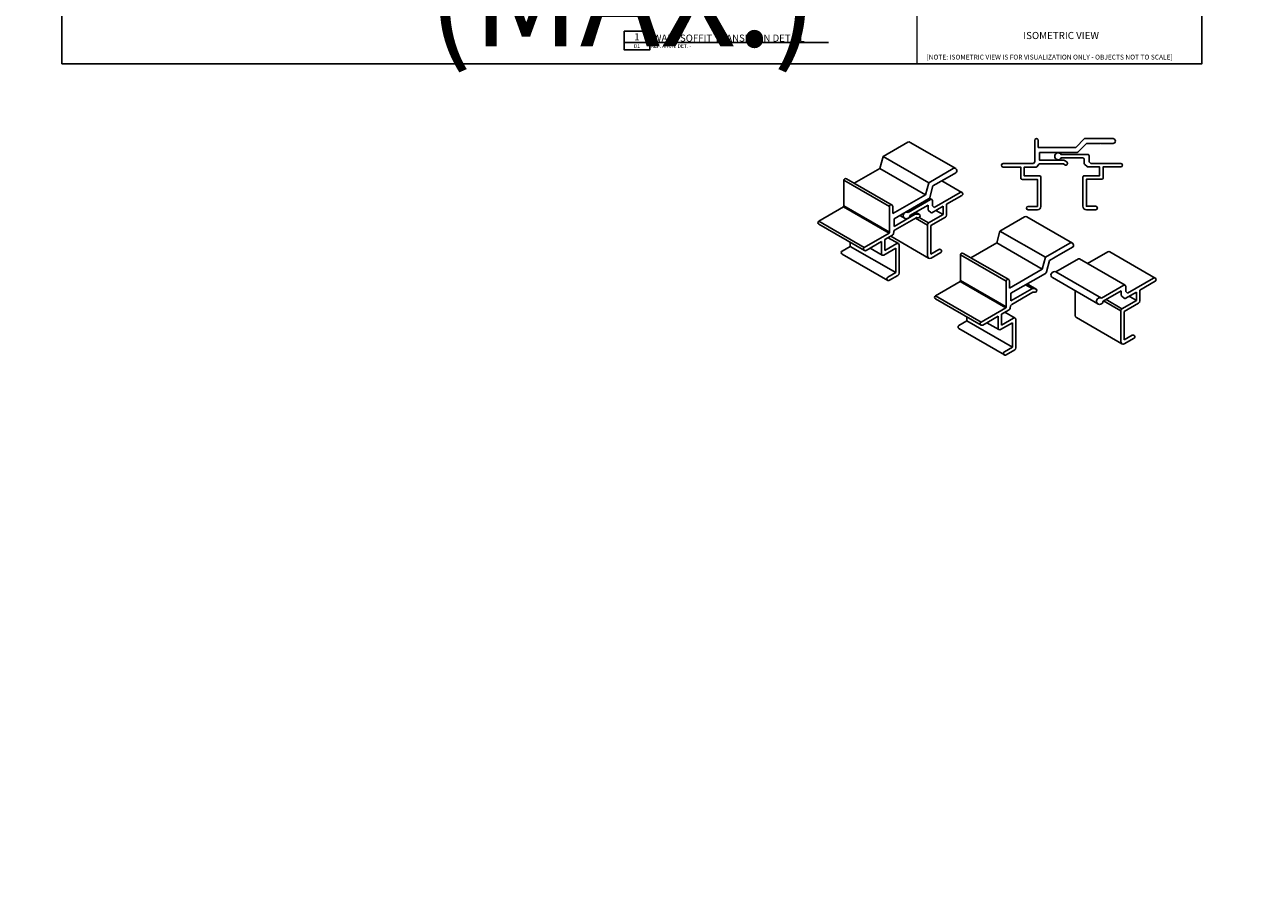
# Model space of a CAD drawing. Units: inches. Extents: x -9 to 36224, y -3 to 11910.
# Drawn here: x 36093 to 36124, y 11832 to 11855 of the extents above; entities that cross this region are included whole.
import ezdxf
from ezdxf import colors
from ezdxf.entities.mleader import LeaderData, LeaderLine
from ezdxf.enums import TextEntityAlignment as Align
from ezdxf.math import Vec2, Vec3

# ---------------------------------------------------------------- set-up
doc = ezdxf.new("R2018")
doc.units = ezdxf.units.IN
doc.header["$MEASUREMENT"] = 0
doc.layers.add('BEMO CLIPS', color=7, linetype='Continuous')
doc.layers.add('NOTES', color=7, linetype='Continuous')
doc.layers.add('NOTES AND DIMENSIONS', color=7, linetype='Continuous', lineweight=15)
doc.styles.add('(12) 1in_1ft', font='arial.ttf', dxfattribs={"height": 1.5})
doc.styles.get("Standard").update_dxf_attribs({"font": 'arial.ttf'})
doc.styles.add('std-12', font='REFSAN.TTF')

# ---------------------------------------------------------------- blocks, each defined once
blk = doc.blocks.new('*U493')
at = {"layer": 'NOTES'}
for p, q in [((-1, 0), (1, 0)), ((1, 0), (14.84, 0))]:
    blk.add_line(p, q, dxfattribs=at)
blk.add_lwpolyline([(-1, 0.875), (1, 0.875), (1, -0.554), (-1, -0.554)], close=True, dxfattribs=at)
at = {"layer": 'NOTES', "style": 'std-12'}
blk.add_attdef('DETAIL#', text='', height=0.548, dxfattribs=at).set_placement((0, 0), align=Align.BOTTOM_CENTER)
blk.add_attdef('DETAILNAME', text='', height=0.548, dxfattribs=at).set_placement((1.073, -0.096), align=Align.BOTTOM_LEFT)
at = {"layer": 'NOTES', "style": 'std-12', "oblique": 10}
blk.add_attdef('SHEET#', text='', height=0.281, dxfattribs=at).set_placement((0, -0.125), align=Align.TOP_CENTER)
blk.add_attdef('REFARCHDET', text='', height=0.281, dxfattribs=at).set_placement((1.073, -0.125), align=Align.TOP_LEFT)
blk = doc.blocks.new('*U145')
at = {"true_color": 0xffffff}
h = blk.add_hatch(color=7, dxfattribs=at)
h.dxf.hatch_style = 1
h.paths.add_polyline_path([(0.281, 0), (0.211, 0.122), (0.07, 0.122), (0, 0), (0.07, -0.122), (0.211, -0.122)])
at = {"lineweight": 0}
blk.add_lwpolyline([(0.412, 3.118), (0.412, 0), (0.281, 0)], dxfattribs=at)
blk.add_lwpolyline([(3.151, 3.118, 0, 0.0312, 0), (3.051, 3.118, 0, 0, 0), (0.412, 3.118, 0, 0, 0)], format="xyseb", dxfattribs=at)
blk.add_lwpolyline([(0, 0), (0.07, -0.122), (0.211, -0.122), (0.281, 0), (0.211, 0.122), (0.07, 0.122)], close=True, dxfattribs=at)
at = {"lineweight": 0, "flags": 104}
for tag, p in [('FASTOC2', (-0.063, 0.125)), ('FASTOC3', (-0.061, -0.033))]:
    blk.add_attdef(tag, text='', height=0.0938, dxfattribs=at).set_placement(p, align=Align.TOP_RIGHT)
at = {"lineweight": 0}
blk.add_attdef('1', text='', height=0.0938, dxfattribs=at).set_placement((0.144, -0.045), align=Align.CENTER)

msp = doc.modelspace()

# ---------------------------------------------------------------- linework, layer by layer
at = {"layer": 'BEMO CLIPS', "lineweight": 25}
for p, q in [((36114.67313, 11851.26034), (36115.30748, 11851.62658)), ((36115.37272, 11851.6243), (36116.54681, 11850.94643)), ((36114.59148, 11850.95231), (36114.67313, 11851.26034)), ((36114.67313, 11851.26034), (36115.84722, 11850.58247)), ((36113.72802, 11850.68457), (36114.90212, 11850.0067)), ((36113.92789, 11850.56918), (36114.59148, 11850.95231)), ((36114.59148, 11850.95231), (36115.76557, 11850.27444)), ((36115.84722, 11850.58247), (36116.48157, 11850.94871)), ((36116.24747, 11850.66908), (36115.95502, 11850.50023)), ((36116.25014, 11850.67904), (36116.24747, 11850.66908)), ((36116.26115, 11850.67698), (36116.25014, 11850.67904)), ((36116.54413, 11850.84036), (36116.26115, 11850.67698)), ((36113.65895, 11850.6468), (36114.83304, 11849.96893)), ((36113.65895, 11849.98763), (36113.65895, 11850.6468)), ((36115.76557, 11850.27444), (36115.84722, 11850.58247)), ((36115.95502, 11850.50023), (36115.87529, 11850.2059)), ((36114.92293, 11849.78794), (36115.76557, 11850.27444)), ((36115.84622, 11850.16811), (36114.95694, 11849.65469)), ((36113.01384, 11849.59182), (36113.65269, 11849.96066)), ((36113.65269, 11849.96066), (36113.65895, 11849.98763)), ((36113.65269, 11849.96066), (36114.82679, 11849.2828)), ((36113.65895, 11849.98763), (36114.83304, 11849.30976)), ((36114.83304, 11849.30976), (36114.83304, 11849.96893)), ((36114.92293, 11849.96893), (36114.92293, 11849.78794)), ((36114.95694, 11849.45753), (36115.50187, 11849.77215)), ((36115.46642, 11849.79748), (36115.50608, 11849.77458)), ((36115.50187, 11849.77215), (36115.50608, 11849.77458)), ((36115.50608, 11849.77458), (36115.5109, 11849.77595)), ((36115.50928, 11849.82223), (36115.60786, 11849.76531)), ((36115.5109, 11849.77595), (36115.51527, 11849.77647)), ((36115.51527, 11849.77647), (36115.51903, 11849.77644)), ((36115.51903, 11849.77644), (36115.5873, 11849.77238)), ((36113.01384, 11849.59182), (36114.18793, 11848.91395)), ((36113.01461, 11849.51369), (36114.18871, 11848.83582)), ((36114.95694, 11849.65469), (36114.95694, 11849.45753)), ((36115.52262, 11849.68033), (36114.9802, 11849.36716)), ((36115.52683, 11849.68276), (36115.52262, 11849.68033)), ((36115.53165, 11849.68414), (36115.52683, 11849.68276)), ((36115.53539, 11849.68494), (36115.53165, 11849.68414)), ((36115.54083, 11849.68523), (36115.53539, 11849.68494)), ((36115.58078, 11849.68164), (36115.54083, 11849.68523)), ((36117.68293, 11849.33821), (36118.31728, 11849.70445)), ((36118.38252, 11849.70216), (36119.55661, 11849.02429)), ((36114.18793, 11848.91395), (36114.82679, 11849.2828)), ((36114.91249, 11849.22848), (36114.71726, 11849.11577)), ((36114.71726, 11849.11577), (36114.71726, 11848.83671)), ((36114.80423, 11849.16598), (36115.06673, 11849.01442)), ((36114.82679, 11849.2828), (36114.83304, 11849.30976)), ((36114.95067, 11849.32763), (36114.94201, 11849.26801)), ((36117.60128, 11849.03017), (36117.68293, 11849.33821)), ((36117.68293, 11849.33821), (36118.85702, 11848.66034)), ((36113.61634, 11848.82279), (36113.82358, 11848.94244)), ((36113.82358, 11848.94244), (36113.82358, 11849.04663)), ((36113.82358, 11848.94244), (36114.99767, 11848.26458)), ((36114.62737, 11849.06387), (36114.23288, 11848.83611)), ((36114.33748, 11848.8965), (36114.64821, 11848.7171)), ((36114.62737, 11848.75319), (36114.62737, 11849.06387)), ((36114.99767, 11848.89481), (36114.68987, 11848.7171)), ((36114.71726, 11848.83671), (36115.02506, 11849.01442)), ((36114.99767, 11848.26458), (36114.99767, 11848.89481)), ((36115.08756, 11848.97834), (36115.08756, 11848.24876)), ((36116.73782, 11848.76243), (36117.91191, 11848.08457)), ((36116.93768, 11848.64704), (36117.60128, 11849.03017)), ((36117.60128, 11849.03017), (36118.77537, 11848.3523)), ((36118.85702, 11848.66034), (36119.49137, 11849.02658)), ((36119.25994, 11848.7569), (36119.25727, 11848.74695)), ((36119.27094, 11848.75484), (36119.25994, 11848.7569)), ((36119.55393, 11848.91822), (36119.27094, 11848.75484)), ((36113.61711, 11848.74466), (36114.7912, 11848.06679)), ((36116.66875, 11848.72467), (36117.84284, 11848.0468)), ((36116.66875, 11848.06549), (36116.66875, 11848.72467)), ((36118.77537, 11848.3523), (36118.85702, 11848.66034)), ((36118.96482, 11848.5781), (36118.88509, 11848.28376)), ((36119.25727, 11848.74695), (36118.96482, 11848.5781)), ((36114.79043, 11848.14492), (36114.99767, 11848.26458)), ((36115.05631, 11848.19464), (36114.83538, 11848.06708)), ((36117.93273, 11847.8658), (36118.77537, 11848.3523)), ((36118.85602, 11848.24597), (36117.96674, 11847.73255)), ((36116.02364, 11847.66969), (36116.66249, 11848.03853)), ((36116.66249, 11848.03853), (36116.66875, 11848.06549)), ((36116.66249, 11848.03853), (36117.83658, 11847.36066)), ((36116.66875, 11848.06549), (36117.84284, 11847.38763)), ((36117.84284, 11847.38763), (36117.84284, 11848.0468)), ((36117.93273, 11848.0468), (36117.93273, 11847.8658)), ((36117.96674, 11847.5354), (36118.51167, 11847.85001)), ((36118.34514, 11847.95102), (36118.51588, 11847.85244)), ((36118.38801, 11847.97577), (36118.61766, 11847.84318)), ((36118.51167, 11847.85001), (36118.51588, 11847.85244)), ((36118.51588, 11847.85244), (36118.5207, 11847.85382)), ((36118.5207, 11847.85382), (36118.52507, 11847.85433)), ((36118.52507, 11847.85433), (36118.52883, 11847.85431)), ((36118.52883, 11847.85431), (36118.5971, 11847.85024)), ((36116.02364, 11847.66969), (36117.19773, 11846.99182)), ((36116.02441, 11847.59155), (36117.1985, 11846.91369)), ((36117.96674, 11847.73255), (36117.96674, 11847.5354)), ((36118.53242, 11847.7582), (36117.98999, 11847.44503)), ((36118.53663, 11847.76063), (36118.53242, 11847.7582)), ((36118.54145, 11847.762), (36118.53663, 11847.76063)), ((36118.54519, 11847.76281), (36118.54145, 11847.762)), ((36118.55063, 11847.7631), (36118.54519, 11847.76281)), ((36118.59058, 11847.75951), (36118.55063, 11847.7631)), ((36117.19773, 11846.99182), (36117.83658, 11847.36066)), ((36117.92229, 11847.30635), (36117.72706, 11847.19363)), ((36117.72706, 11847.19363), (36117.72706, 11846.91458)), ((36117.81403, 11847.24384), (36118.07653, 11847.09229)), ((36117.83658, 11847.36066), (36117.84284, 11847.38763)), ((36117.96047, 11847.4055), (36117.95181, 11847.34588)), ((36116.62614, 11846.90066), (36116.83338, 11847.02031)), ((36116.83338, 11847.02031), (36116.83338, 11847.12449)), ((36116.83338, 11847.02031), (36118.00747, 11846.34244)), ((36117.63717, 11847.14174), (36117.24268, 11846.91397)), ((36117.34728, 11846.97437), (36117.658, 11846.79497)), ((36117.63717, 11846.83106), (36117.63717, 11847.14174)), ((36118.00747, 11846.97268), (36117.69967, 11846.79497)), ((36117.72706, 11846.91458), (36118.03486, 11847.09229)), ((36118.00747, 11846.34244), (36118.00747, 11846.97268)), ((36118.09736, 11847.0562), (36118.09736, 11846.32663)), ((36116.62691, 11846.82252), (36117.801, 11846.14466)), ((36117.80023, 11846.22279), (36118.00747, 11846.34244)), ((36118.06611, 11846.2725), (36117.84517, 11846.14494))]:
    msp.add_line(p, q, dxfattribs=at)
at = {"layer": 'BEMO CLIPS', "color": 1, "lineweight": 25}
for p, q in [((36116.18507, 11850.63305), (36116.70398, 11850.33346)), ((36115.89787, 11850.1505), (36115.31954, 11849.8166)), ((36115.86639, 11850.18672), (36115.92912, 11850.1505)), ((36115.94474, 11849.9854), (36115.94474, 11850.12344)), ((36116.65857, 11850.33385), (36115.98974, 11849.9477)), ((36116.30859, 11850.02787), (36116.70357, 11850.25591)), ((36115.10376, 11849.73945), (36115.2268, 11849.66841)), ((36115.27847, 11849.84032), (36115.31954, 11849.8166)), ((36115.36454, 11849.73866), (36115.83052, 11850.00769)), ((36115.83052, 11850.00769), (36115.83052, 11849.89253)), ((36115.83052, 11849.89253), (36115.83174, 11849.88524)), ((36115.83174, 11849.88524), (36115.83417, 11849.87916)), ((36115.83417, 11849.87916), (36115.83782, 11849.87308)), ((36115.83782, 11849.87308), (36115.84268, 11849.86821)), ((36115.84268, 11849.86821), (36115.90471, 11849.81713)), ((36116.21859, 11849.76118), (36115.84509, 11849.54554)), ((36115.90471, 11849.81713), (36115.90836, 11849.81348)), ((36115.90836, 11849.81348), (36115.91322, 11849.81226)), ((36115.91322, 11849.81226), (36115.92188, 11849.80983)), ((36115.92188, 11849.80983), (36115.93095, 11849.80983)), ((36115.93095, 11849.80983), (36116.21859, 11849.9759)), ((36115.98974, 11849.9477), (36115.94474, 11849.9854)), ((36116.03264, 11849.86854), (36116.21859, 11849.76118)), ((36116.21859, 11849.9759), (36116.21859, 11849.76118)), ((36116.30859, 11849.7453), (36116.30859, 11850.02787)), ((36115.50463, 11849.66994), (36115.81384, 11849.49141)), ((36115.60225, 11849.68575), (36115.84509, 11849.54554)), ((36115.81384, 11849.49141), (36115.81385, 11848.69349)), ((36115.90506, 11849.47624), (36116.27734, 11849.69118)), ((36115.90506, 11848.74182), (36115.90506, 11849.47624)), ((36116.11256, 11848.86162), (36115.90506, 11848.74182)), ((36115.9076, 11848.63936), (36116.15756, 11848.78368)), ((36120.46905, 11848.80131), (36119.94554, 11848.49906)), ((36120.51445, 11848.80092), (36121.68855, 11848.12305)), ((36119.70835, 11848.61796), (36119.13002, 11848.28407)), ((36119.7396, 11848.61796), (36120.91369, 11847.9401)), ((36119.03727, 11848.13587), (36120.21137, 11847.45801)), ((36119.13002, 11848.28407), (36120.30411, 11847.6062)), ((36121.64314, 11848.12344), (36120.97431, 11847.73729)), ((36120.88244, 11847.9401), (36120.30411, 11847.6062)), ((36120.34911, 11847.52826), (36120.81509, 11847.79729)), ((36120.81509, 11847.79729), (36120.81509, 11847.68213)), ((36120.92931, 11847.775), (36120.92931, 11847.91303)), ((36121.29316, 11847.81746), (36121.68814, 11848.0455)), ((36121.29316, 11847.5349), (36121.29316, 11847.81746)), ((36120.35964, 11847.53433), (36120.79841, 11847.28101)), ((36120.42214, 11847.57042), (36120.82966, 11847.33513)), ((36120.81509, 11847.68213), (36120.8163, 11847.67483)), ((36120.8163, 11847.67483), (36120.81874, 11847.66875)), ((36120.81874, 11847.66875), (36120.82239, 11847.66267)), ((36120.82239, 11847.66267), (36120.82725, 11847.6578)), ((36120.82725, 11847.6578), (36120.88928, 11847.60672)), ((36121.20316, 11847.55077), (36120.82966, 11847.33513)), ((36120.88928, 11847.60672), (36120.89293, 11847.60308)), ((36120.88963, 11847.26583), (36121.26191, 11847.48077)), ((36120.89293, 11847.60308), (36120.89779, 11847.60186)), ((36120.89779, 11847.60186), (36120.90645, 11847.59943)), ((36120.90645, 11847.59943), (36120.91552, 11847.59943)), ((36120.91552, 11847.59943), (36121.20316, 11847.7655)), ((36120.97431, 11847.73729), (36120.92931, 11847.775)), ((36121.0172, 11847.65814), (36121.20316, 11847.55077)), ((36121.20316, 11847.7655), (36121.20316, 11847.55077)), ((36120.79841, 11847.28101), (36120.79841, 11846.48308)), ((36120.88963, 11846.53142), (36120.88963, 11847.26583)), ((36121.09712, 11846.65121), (36120.88963, 11846.53142)), ((36120.89216, 11846.42895), (36121.14212, 11846.57327))]:
    msp.add_line(p, q, dxfattribs=at)
at = {"layer": 'BEMO CLIPS', "lineweight": 25}
msp.add_lwpolyline([(36118.62216, 11850.98762), (36118.31291, 11850.98762), (36118.31291, 11850.76047), (36118.70849, 11850.76047, -0.41421356), (36118.74049, 11850.72847), (36118.74049, 11849.97453, -0.41055632), (36118.6506, 11849.88464), (36118.4113, 11849.88464, -0.99662733), (36118.4113, 11849.97453), (36118.6506, 11849.97453), (36118.6506, 11850.67058), (36118.2546, 11850.67058), (36118.2461, 11850.67179), (36118.23881, 11850.67422), (36118.23273, 11850.68029), (36118.22666, 11850.68637), (36118.22423, 11850.69365), (36118.22302, 11850.70216), (36118.22302, 11850.98762), (36117.76749, 11850.98762, -0.99662733), (36117.76749, 11851.07751), (36118.54856, 11851.07751), (36118.58136, 11851.12124), (36118.58136, 11851.67516, -0.99662733), (36118.67125, 11851.67516), (36118.67125, 11851.49416), (36119.64425, 11851.49416), (36119.86898, 11851.7201), (36120.60146, 11851.7201, -0.99033839), (36120.60146, 11851.59499), (36120.2747, 11851.59499), (36120.26619, 11851.60227), (36120.25891, 11851.59499), (36119.92121, 11851.59499), (36119.69649, 11851.37148), (36119.67462, 11851.36176), (36118.70526, 11851.36176), (36118.70526, 11851.16376), (36119.3345, 11851.16376), (36119.33935, 11851.16376), (36119.34421, 11851.16254), (36119.34786, 11851.16011), (36119.3515, 11851.1589), (36119.40859, 11851.12124, -0.98227615), (36119.35758, 11851.04593), (36119.32478, 11851.06901), (36119.31992, 11851.07147), (36119.31627, 11851.07265), (36119.31142, 11851.07387), (36119.30656, 11851.07387), (36118.71741, 11851.07387), (36118.71012, 11851.07265), (36118.70284, 11851.07022), (36118.69676, 11851.06658), (36118.6919, 11851.0605), (36118.64795, 11851.00067, -0.23867401)], format="xyb", close=True, dxfattribs=at)
at = {"layer": 'BEMO CLIPS', "color": 1, "lineweight": 25}
for points in [[(36119.82491, 11849.97674, 0.41472557), (36119.91491, 11849.88658), (36120.15572, 11849.88658, 0.99662733), (36120.15572, 11849.97658), (36119.91613, 11849.97658), (36119.91613, 11850.67226), (36120.31223, 11850.67226, 0.41421356), (36120.34423, 11850.70426), (36120.34423, 11850.9909), (36120.80032, 11850.9909, 0.99662733), (36120.80032, 11851.0809), (36120.02802, 11851.0809), (36119.98302, 11851.11861), (36119.98302, 11851.27877, 0.41768502), (36119.95064, 11851.31077), (36119.26302, 11851.31077, 3.68013739), (36119.26302, 11851.22077), (36119.82575, 11851.22077, -0.41421356), (36119.85775, 11851.18877), (36119.85775, 11851.07361), (36119.85896, 11851.06631), (36119.8614, 11851.06023), (36119.86504, 11851.05415), (36119.86991, 11851.04928), (36119.93194, 11850.9982), (36119.93559, 11850.99455), (36119.94045, 11850.99334), (36119.94653, 11850.9909), (36119.9514, 11850.9909), (36120.25423, 11850.9909), (36120.25423, 11850.76226), (36119.85729, 11850.76226, 0.41768179), (36119.82491, 11850.73026), (36119.82491, 11849.97658)], [(36119.62432, 11847.79694), (36119.62432, 11847.16095, 0.27013703), (36119.65557, 11847.10682), (36120.82966, 11846.42895)]]:
    msp.add_lwpolyline(points, format="xyb", dxfattribs=at)
msp.add_lwpolyline([(36114.8686, 11849.20314), (36115.8451, 11848.63936)], dxfattribs=at)
at = {"layer": 'BEMO CLIPS', "lineweight": 25}
for centre, radius, start, end in [((36115.33823, 11851.5721), 0.06256, 56.545799, 119.443748), ((36113.7039, 11850.64665), 0.04495, 57.530079, 179.806434), ((36116.51232, 11850.89423), 0.06256, 300.556252, 119.443748), ((36115.81497, 11850.22224), 0.0625, 300, 344.844727), ((36114.87799, 11849.96878), 0.04495, 0.193566, 179.806434), ((36115.58323, 11849.72707), 0.04549, 266.910082, 84.860973), ((36118.34803, 11849.64997), 0.06256, 56.545799, 119.443748), ((36113.03645, 11849.55297), 0.04495, 120.193566, 240.940191), ((36114.88124, 11849.28261), 0.0625, 300, 346.495145), ((36115.01145, 11849.31303), 0.0625, 120, 166.495145), ((36113.63894, 11848.78394), 0.04495, 120.193566, 240.940191), ((36114.21054, 11848.87511), 0.04495, 120.193566, 299.806434), ((36114.66904, 11848.75319), 0.04167, 180, 300), ((36115.0459, 11848.97834), 0.04167, 0, 120), ((36116.71369, 11848.72452), 0.04495, 57.530079, 179.806434), ((36119.52212, 11848.9721), 0.06256, 300.556252, 119.443748), ((36114.81304, 11848.10608), 0.04495, 120.193566, 299.806434), ((36115.02506, 11848.24876), 0.0625, 300, 0), ((36118.82477, 11848.3001), 0.0625, 300, 344.844727), ((36117.88779, 11848.04665), 0.04495, 0.193566, 179.806434), ((36118.59303, 11847.80494), 0.04549, 266.910082, 84.860973), ((36116.04624, 11847.63084), 0.04495, 120.193566, 240.940191), ((36117.89104, 11847.36047), 0.0625, 300, 346.495145), ((36118.02124, 11847.3909), 0.0625, 120, 166.495145), ((36116.64874, 11846.86181), 0.04495, 120.193566, 240.940191), ((36117.22033, 11846.95297), 0.04495, 120.193566, 299.806434), ((36118.0557, 11847.0562), 0.04167, 0, 120), ((36117.67884, 11846.83106), 0.04167, 180, 300), ((36117.82283, 11846.18394), 0.04495, 120.193566, 299.806434), ((36118.03486, 11846.32663), 0.0625, 300, 0)]:
    msp.add_arc(centre, radius, start, end, dxfattribs=at)
at = {"layer": 'BEMO CLIPS', "color": 1, "lineweight": 25}
for centre, radius, start, end in [((36115.91349, 11850.12344), 0.03125, 359.9992, 120), ((36116.68094, 11850.2948), 0.045, 300.193566, 119.806434), ((36116.24609, 11849.7453), 0.0625, 300, 0), ((36115.87634, 11849.49141), 0.0625, 120, 180.00017), ((36116.13493, 11848.82257), 0.045, 300.193566, 119.806434), ((36120.49142, 11848.76226), 0.045, 59.204532, 119.806434), ((36115.87635, 11848.69349), 0.0625, 180.00017, 300), ((36119.72397, 11848.5909), 0.03125, 59.999449, 120), ((36121.66551, 11848.0844), 0.045, 300.193566, 119.806434), ((36120.89806, 11847.91303), 0.03125, 359.9992, 120), ((36121.23066, 11847.5349), 0.0625, 300, 0), ((36120.86091, 11847.28101), 0.0625, 120, 180.00017), ((36121.11949, 11846.61217), 0.045, 300.193566, 119.806434), ((36120.86091, 11846.48308), 0.0625, 180.00017, 300)]:
    msp.add_arc(centre, radius, start, end, dxfattribs=at)
for centre, end_param in [((36115.27729, 11849.74025), 8.85288849), ((36119.08777, 11848.20771), 6.81250622), ((36120.26186, 11847.52984), 8.85288849)]:
    msp.add_ellipse(centre, major_axis=(-0.077, -0.04446), ratio=0.9350879, start_param=3.71348213, end_param=end_param, dxfattribs=at)
at = {"layer": 'Defpoints'}
msp.add_lwpolyline([(36093.49174, 11853.6524), (36122.89255, 11853.6524), (36122.89255, 11874.6524), (36093.49174, 11874.6524)], close=True, dxfattribs=at)
at = {"layer": 'NOTES AND DIMENSIONS'}
msp.add_line((36115.54215, 11874.65207), (36115.54214, 11853.65241), dxfattribs=at)

# ---------------------------------------------------------------- block references
at = {"layer": 'NOTES AND DIMENSIONS', "color": 190}
ref = msp.add_blockref('*U145', (36103.01254, 11860.59812), dxfattribs=dict(at, xscale=1.311941196114165, yscale=1.311941196114165, zscale=1.311941196114165))
ref.add_attrib('H3', '1', dxfattribs={"layer": '0', "color": 0, "height": 0.12299}).set_placement((36103.20138, 11860.53916), align=Align.CENTER)
lines = msp.add_mtext('AT 18" O.C.\\P(MAX.)', dxfattribs={"layer": '0', "lineweight": 0, "insert": (36102.92983, 11860.76242), "char_height": 2.5, "attachment_point": 1, "bg_fill": 3, "box_fill_scale": 1.5, "bg_fill_color": 256, "bg_fill_transparency": 0})
ref.add_attrib('FASTOC2', '', (36102.92983, 11860.76242), dxfattribs={"flags": 104}).embed_mtext(lines)
at = {"layer": 'NOTES AND DIMENSIONS'}
ref = msp.add_blockref('*U493', (36108.32612, 11854.19604), dxfattribs=dict(at, xscale=0.3330146887267351, yscale=0.3330146887267351, zscale=0.3330146887267351))
ref.add_attrib('REFARCHDET', 'REF. ARCH. DET. - ', dxfattribs={"layer": 'NOTES', "height": 0.0936604, "style": 'std-12'}).set_placement((36108.6834, 11854.15441), align=Align.TOP_LEFT)
ref.add_attrib('DETAILNAME', ' WALL SOFFIT TRANSITION DETAIL', dxfattribs={"layer": 'NOTES', "height": 0.1823659, "style": 'std-12'}).set_placement((36108.6834, 11854.16408), align=Align.BOTTOM_LEFT)
ref.add_attrib('SHEET#', 'D1', dxfattribs={"layer": 'NOTES', "height": 0.09366, "style": 'std-12'}).set_placement((36108.32612, 11854.15441), align=Align.TOP_CENTER)
ref.add_attrib('DETAIL#', '1', dxfattribs={"layer": 'NOTES', "height": 0.18237, "style": 'std-12'}).set_placement((36108.32612, 11854.19604), align=Align.BOTTOM_CENTER)

# ---------------------------------------------------------------- texts
msp.add_text('%%U ISOMETRIC VIEW ', height=0.1844917, dxfattribs=at).set_placement((36118.22983, 11854.28644))

# ---------------------------------------------------------------- leaders
ml = msp.add_multileader_mtext('Standard', dxfattribs=at)
ml.set_content('[NOTE: ISOMETRIC VIEW IS FOR VISUALIZATION ONLY - OBJECTS NOT TO SCALE]', color=256, style='(12) 1in_1ft')
ml.set_leader_properties(color=256, lineweight=0)
ml.build(insert=Vec2(0, 0))
ml.multileader.update_dxf_attribs({"dogleg_length": 1, "arrow_head_size": 0.125})
ctx = ml.context
ctx.base_point, ctx.char_height, ctx.arrow_head_size, ctx.landing_gap_size, ctx.plane_origin = Vec3(36115.7412, 11853.80457), 0.125, 0.125, 0.04948, Vec3(36117.226, 11855.77005)
notes = []
notes.append((ctx, [(0, (0, 0, 0), (0, 0), (1, 0), 1, [])]))
ctx.mtext.insert, ctx.mtext.width, ctx.mtext.flow_direction = Vec3(36115.79068, 11853.88442), 7.0371528, 5
ml = msp.add_multileader_mtext('Standard', dxfattribs=at)
ml.set_content('[NOTE: ISOMETRIC VIEW IS FOR VISUALIZATION ONLY - OBJECTS NOT TO SCALE]', color=256, style='(12) 1in_1ft')
ml.set_leader_properties(color=256, lineweight=0)
ml.build(insert=Vec2(0, 0))
ml.multileader.update_dxf_attribs({"dogleg_length": 1, "arrow_head_size": 0.125})
ctx = ml.context
ctx.base_point, ctx.char_height, ctx.arrow_head_size, ctx.landing_gap_size, ctx.plane_origin = Vec3(36147.04669, 11853.80457), 0.125, 0.125, 0.04948, Vec3(36148.53149, 11855.77005)
notes.append((ctx, [(0, (0, 0, 0), (0, 0), (1, 0), 1, [])]))
ctx.mtext.insert, ctx.mtext.width, ctx.mtext.flow_direction = Vec3(36147.09617, 11853.88442), 7.0371528, 5
ml = msp.add_multileader_mtext('Standard', dxfattribs=at)
ml.set_content('[NOTE: ISOMETRIC VIEW IS FOR VISUALIZATION ONLY - OBJECTS NOT TO SCALE]', color=256, style='(12) 1in_1ft')
ml.set_leader_properties(color=256, lineweight=0)
ml.build(insert=Vec2(0, 0))
ml.multileader.update_dxf_attribs({"dogleg_length": 1, "arrow_head_size": 0.125})
ctx = ml.context
ctx.base_point, ctx.char_height, ctx.arrow_head_size, ctx.landing_gap_size, ctx.plane_origin = Vec3(36178.35219, 11853.80457), 0.125, 0.125, 0.04948, Vec3(36179.83699, 11855.77005)
notes.append((ctx, [(0, (0, 0, 0), (0, 0), (1, 0), 1, [])]))
ctx.mtext.insert, ctx.mtext.width, ctx.mtext.flow_direction = Vec3(36178.40167, 11853.88442), 7.0371528, 5
ml = msp.add_multileader_mtext('Standard', dxfattribs=at)
ml.set_content('[NOTE: ISOMETRIC VIEW IS FOR VISUALIZATION ONLY - OBJECTS NOT TO SCALE]', color=256, style='(12) 1in_1ft')
ml.set_leader_properties(color=256, lineweight=0)
ml.build(insert=Vec2(0, 0))
ml.multileader.update_dxf_attribs({"dogleg_length": 1, "arrow_head_size": 0.125})
ctx = ml.context
ctx.base_point, ctx.char_height, ctx.arrow_head_size, ctx.landing_gap_size, ctx.plane_origin = Vec3(36209.65769, 11853.80457), 0.125, 0.125, 0.04948, Vec3(36211.14248, 11855.77005)
notes.append((ctx, [(0, (0, 0, 0), (0, 0), (1, 0), 1, [])]))
ctx.mtext.insert, ctx.mtext.width, ctx.mtext.flow_direction = Vec3(36209.70717, 11853.88442), 7.0371528, 5
for ctx, leaders in notes:
    for number, flags, end, landing, length, lines in leaders:
        leader = LeaderData()
        leader.index, (leader.has_last_leader_line, leader.has_dogleg_vector, leader.attachment_direction) = number, flags
        leader.last_leader_point, leader.dogleg_vector, leader.dogleg_length = Vec3(end), Vec3(landing), length
        for number, points, colour, breaks in lines:
            line = LeaderLine()
            line.index, line.vertices, line.color, line.breaks = number, Vec3.list(points), colors.encode_raw_color(colour), breaks
            leader.lines.append(line)
        ctx.leaders.append(leader)

doc.saveas('drawing.dxf')
